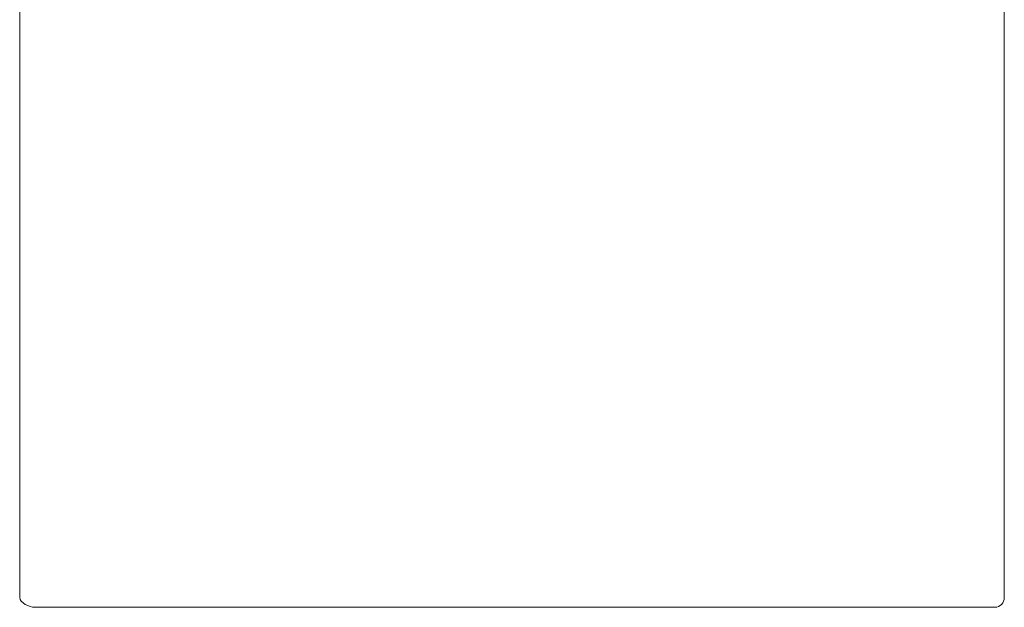
# Model space of a CAD drawing. Units: inches. Extents: x 2335 to 122951, y 2264 to 21820.
# Drawn here: x 15278 to 16077, y 16589 to 17066 of the extents above; entities that cross this region are included whole.
import ezdxf

# ---------------------------------------------------------------- set-up
doc = ezdxf.new("R2010")
doc.units = ezdxf.units.IN
doc.header["$MEASUREMENT"] = 0

msp = doc.modelspace()

# ---------------------------------------------------------------- linework, layer by layer
at = {"lineweight": 13}
for p, q in [((16077.27, 16702.67), (16077.27, 17537)), ((15277.73, 16986.93), (15277.73, 17085.58)), ((15277.73, 16888.27), (15277.73, 16986.93)), ((15277.73, 16863.61), (15277.73, 16888.27)), ((15277.73, 16838.94), (15277.73, 16863.61)), ((15277.73, 16789.61), (15277.73, 16838.94)), ((15277.73, 16740.32), (15277.73, 16789.61)), ((15277.73, 16715.66), (15277.73, 16740.32)), ((15277.73, 16703.31), (15277.73, 16715.66)), ((15277.73, 16690.99), (15277.73, 16703.31)), ((16077.27, 16677.69), (16077.27, 16702.67)), ((15277.73, 16684.8), (15277.73, 16690.99)), ((15277.73, 16681.72), (15277.73, 16684.8)), ((15277.73, 16678.64), (15277.73, 16681.72)), ((15277.73, 16677.87), (15277.73, 16678.64)), ((15277.73, 16677.12), (15277.73, 16677.87)), ((15277.73, 16676.73), (15277.73, 16677.12)), ((15277.73, 16676.34), (15277.73, 16676.73)), ((15277.73, 16676.13), (15277.73, 16676.34)), ((15277.73, 16675.96), (15277.73, 16676.13)), ((15277.73, 16675.57), (15277.73, 16675.96)), ((15277.73, 16674.04), (15277.73, 16675.57)), ((15277.73, 16672.49), (15277.73, 16674.04)), ((15277.73, 16670.97), (15277.73, 16672.49)), ((15277.73, 16669.44), (15277.73, 16670.97)), ((16077.27, 16676.27), (16077.27, 16677.69)), ((16077.27, 16674.79), (16077.27, 16676.27)), ((16077.27, 16673.48), (16077.27, 16674.79)), ((16077.27, 16671.6), (16077.27, 16673.48)), ((16077.27, 16669.34), (16077.27, 16671.6)), ((15277.73, 16666.4), (15277.73, 16669.44)), ((15277.73, 16663.36), (15277.73, 16666.4)), ((15277.73, 16660.31), (15277.73, 16663.36)), ((16077.27, 16666.9), (16077.27, 16669.34)), ((16077.27, 16664.95), (16077.27, 16666.9)), ((16077.27, 16662.3), (16077.27, 16664.95)), ((15277.73, 16657.31), (15277.73, 16660.31)), ((15277.73, 16654.26), (15277.73, 16657.31)), ((16077.27, 16659.61), (16077.27, 16662.3)), ((16077.27, 16656.92), (16077.27, 16659.61)), ((16077.27, 16654.19), (16077.27, 16656.92)), ((15277.73, 16652.74), (15277.73, 16654.26)), ((15277.73, 16651.26), (15277.73, 16652.74)), ((15277.73, 16648.25), (15277.73, 16651.26)), ((15277.73, 16642.27), (15277.73, 16648.25)), ((16077.27, 16651.43), (16077.27, 16654.19)), ((16077.27, 16648.71), (16077.27, 16651.43)), ((16077.27, 16645.95), (16077.27, 16648.71)), ((15277.73, 16636.36), (15277.73, 16642.27)), ((16077.27, 16643.19), (16077.27, 16645.95)), ((16077.27, 16640.46), (16077.27, 16643.19)), ((16077.27, 16637.77), (16077.27, 16640.46)), ((15277.73, 16633.42), (15277.73, 16636.36)), ((15277.73, 16631.97), (15277.73, 16633.42)), ((15277.73, 16630.52), (15277.73, 16631.97)), ((15277.73, 16629.07), (15277.73, 16630.52)), ((16077.27, 16635.16), (16077.27, 16637.77)), ((16077.27, 16632.93), (16077.27, 16635.16)), ((16077.27, 16630.87), (16077.27, 16632.93)), ((16077.27, 16629.03), (16077.27, 16630.87)), ((15277.73, 16627.62), (15277.73, 16629.07)), ((15277.73, 16626.91), (15277.73, 16627.62)), ((15277.73, 16626.2), (15277.73, 16626.91)), ((15277.73, 16625.85), (15277.73, 16626.2)), ((15277.73, 16625.49), (15277.73, 16625.85)), ((15277.73, 16625.14), (15277.73, 16625.49)), ((15277.73, 16624.96), (15277.73, 16625.14)), ((15277.73, 16624.79), (15277.73, 16624.96)), ((15277.73, 16623.41), (15277.73, 16624.79)), ((15277.73, 16622.03), (15277.73, 16623.41)), ((16077.27, 16627.41), (16077.27, 16629.03)), ((16077.27, 16626.06), (16077.27, 16627.41)), ((16077.27, 16625.32), (16077.27, 16626.06)), ((16077.27, 16624.33), (16077.27, 16625.32)), ((16077.27, 16622.38), (16077.27, 16624.33)), ((15277.73, 16619.23), (15277.73, 16622.03)), ((15277.73, 16616.47), (15277.73, 16619.23)), ((15277.73, 16615.76), (15277.73, 16616.47)), ((15277.73, 16615.09), (15277.73, 16615.76)), ((15277.73, 16613.71), (15277.73, 16615.09)), ((16077.27, 16620.36), (16077.27, 16622.38)), ((16077.27, 16618.28), (16077.27, 16620.36)), ((16077.27, 16616.12), (16077.27, 16618.28)), ((16077.27, 16613.85), (16077.27, 16616.12)), ((15277.73, 16608.19), (15277.73, 16613.71)), ((15277.73, 16597.12), (15277.73, 16608.19)), ((16077.27, 16611.48), (16077.27, 16613.85)), ((16077.27, 16609.15), (16077.27, 16611.48)), ((16077.27, 16597.12), (16077.27, 16609.15)), ((15289.94, 16589.12), (15292.03, 16589.12)), ((15292.03, 16589.12), (15294.04, 16589.12)), ((15294.04, 16589.12), (15296.02, 16589.12)), ((15296.02, 16589.12), (15297.93, 16589.12)), ((15297.93, 16589.12), (15299.81, 16589.12)), ((15299.81, 16589.12), (15301.58, 16589.12)), ((15301.58, 16589.12), (15303.35, 16589.12)), ((15303.35, 16589.12), (15305.05, 16589.12)), ((15305.05, 16589.12), (15306.68, 16589.12)), ((15306.68, 16589.12), (15308.3, 16589.12)), ((15308.3, 16589.12), (15309.86, 16589.12)), ((15309.86, 16589.12), (15311.38, 16589.12)), ((15311.38, 16589.12), (15312.87, 16589.12)), ((15312.87, 16589.12), (15314.35, 16589.12)), ((15314.35, 16589.12), (15315.73, 16589.12)), ((15315.73, 16589.12), (15316.58, 16589.12)), ((15316.58, 16589.12), (15317.4, 16589.12)), ((15317.4, 16589.12), (15318.67, 16589.12)), ((15318.67, 16589.12), (15320.26, 16589.12)), ((15320.26, 16589.12), (15322.03, 16589.12)), ((15322.03, 16589.12), (15322.6, 16589.12)), ((15322.6, 16589.12), (15324.79, 16589.12)), ((15324.79, 16589.12), (15326.95, 16589.12)), ((15326.95, 16589.12), (15329.07, 16589.12)), ((15329.07, 16589.12), (15331.2, 16589.12)), ((15331.2, 16589.12), (15333.36, 16589.12)), ((15333.36, 16589.12), (15335.44, 16589.12)), ((15335.44, 16589.12), (15337.53, 16589.12)), ((15337.53, 16589.12), (15339.62, 16589.12)), ((15339.62, 16589.12), (15341.64, 16589.12)), ((15341.64, 16589.12), (15343.62, 16589.12)), ((15343.62, 16589.12), (15345.6, 16589.12)), ((15345.6, 16589.12), (15347.51, 16589.12)), ((15347.51, 16589.12), (15349.42, 16589.12)), ((15349.42, 16589.12), (15351.26, 16589.12)), ((15351.26, 16589.12), (15353.07, 16589.12)), ((15353.07, 16589.12), (15354.84, 16589.12)), ((15354.84, 16589.12), (15356.5, 16589.12)), ((15356.5, 16589.12), (15358.16, 16589.12)), ((15358.16, 16589.12), (15359.72, 16589.12)), ((15359.72, 16589.12), (15361.24, 16589.12)), ((15361.24, 16589.12), (15362.62, 16589.12)), ((15362.62, 16589.12), (15363.93, 16589.12)), ((15363.93, 16589.12), (15364.5, 16589.12)), ((15364.5, 16589.12), (15365.95, 16589.12)), ((15365.95, 16589.12), (15406.5, 16589.12)), ((15406.5, 16589.12), (15490.54, 16589.12)), ((15490.54, 16589.12), (15658.59, 16589.12)), ((15658.59, 16589.12), (15786.97, 16589.12)), ((15786.93, 16589.12), (15676.03, 16589.12)), ((15676.03, 16589.12), (15682.93, 16589.12)), ((15682.93, 16589.12), (15689.73, 16589.12)), ((15689.73, 16589.12), (15696.49, 16589.12)), ((15696.49, 16589.12), (15703.21, 16589.12)), ((15703.21, 16589.12), (15709.83, 16589.12)), ((15729.29, 16589.12), (15705.93, 16589.12)), ((15705.93, 16589.12), (15712.23, 16589.12)), ((15709.83, 16589.12), (15716.34, 16589.12)), ((15712.23, 16589.12), (15718.46, 16589.12)), ((15716.34, 16589.12), (15722.85, 16589.12)), ((15718.46, 16589.12), (15724.65, 16589.12)), ((15722.85, 16589.12), (15729.29, 16589.12)), ((15724.65, 16589.12), (15730.77, 16589.12)), ((15730.77, 16589.12), (15736.83, 16589.12)), ((15786.97, 16589.12), (15732.86, 16589.12)), ((15732.86, 16589.12), (15786.93, 16589.12)), ((15736.83, 16589.12), (15742.81, 16589.12)), ((15742.81, 16589.12), (15748.75, 16589.12)), ((15748.75, 16589.12), (15754.59, 16589.12)), ((15754.59, 16589.12), (15760.39, 16589.12)), ((15760.39, 16589.12), (15766.13, 16589.12)), ((15766.13, 16589.12), (15771.79, 16589.12)), ((15771.79, 16589.12), (15777.45, 16589.12)), ((15777.45, 16589.12), (15782.97, 16589.12)), ((15782.97, 16589.12), (15788.45, 16589.12)), ((15788.45, 16589.12), (15793.87, 16589.12)), ((15793.87, 16589.12), (15799.25, 16589.12)), ((15799.25, 16589.12), (15804.52, 16589.12)), ((15804.52, 16589.12), (15809.76, 16589.12)), ((15809.76, 16589.12), (15814.92, 16589.12)), ((15814.92, 16589.12), (15820.05, 16589.12)), ((15820.05, 16589.12), (15825.08, 16589.12)), ((15825.08, 16589.12), (15830.07, 16589.12)), ((15830.07, 16589.12), (15834.95, 16589.12)), ((15834.95, 16589.12), (15839.8, 16589.12)), ((15839.8, 16589.12), (15844.61, 16589.12)), ((15844.61, 16589.12), (15849.32, 16589.12)), ((15849.32, 16589.12), (15853.99, 16589.12)), ((15853.99, 16589.12), (15858.59, 16589.12)), ((15858.59, 16589.12), (15863.12, 16589.12)), ((15863.12, 16589.12), (15867.58, 16589.12)), ((15867.58, 16589.12), (15872, 16589.12)), ((15872, 16589.12), (15876.32, 16589.12)), ((15876.32, 16589.12), (15880.63, 16589.12)), ((15880.63, 16589.12), (15884.84, 16589.12)), ((15884.84, 16589.12), (15888.98, 16589.12)), ((15888.98, 16589.12), (15893.09, 16589.12)), ((15893.09, 16589.12), (15897.12, 16589.12)), ((15897.12, 16589.12), (15901.09, 16589.12)), ((15901.09, 16589.12), (15904.98, 16589.12)), ((15904.98, 16589.12), (15908.84, 16589.12)), ((15908.84, 16589.12), (15912.62, 16589.12)), ((15912.62, 16589.12), (15916.34, 16589.12)), ((15916.34, 16589.12), (15919.98, 16589.12)), ((15919.98, 16589.12), (15923.59, 16589.12)), ((15923.59, 16589.12), (15927.1, 16589.12)), ((15927.1, 16589.12), (15930.56, 16589.12)), ((15930.56, 16589.12), (15934, 16589.12)), ((15934, 16589.12), (15937.32, 16589.12)), ((15937.32, 16589.12), (15940.61, 16589.12)), ((15940.61, 16589.12), (15943.83, 16589.12)), ((15943.83, 16589.12), (15946.98, 16589.12)), ((15946.98, 16589.12), (15950.1, 16589.12)), ((15950.1, 16589.12), (15953.1, 16589.12)), ((15953.1, 16589.12), (15956.08, 16589.12)), ((15956.08, 16589.12), (15959.01, 16589.12)), ((15959.01, 16589.12), (15961.84, 16589.12)), ((15961.84, 16589.12), (15964.64, 16589.12)), ((15964.64, 16589.12), (15967.36, 16589.12)), ((15967.36, 16589.12), (15970.05, 16589.12)), ((15970.05, 16589.12), (15972.64, 16589.12)), ((15972.64, 16589.12), (15975.22, 16589.12)), ((15975.22, 16589.12), (15977.77, 16589.12)), ((15977.77, 16589.12), (15980.21, 16589.12)), ((15980.21, 16589.12), (15982.62, 16589.12)), ((15982.62, 16589.12), (15984.95, 16589.12)), ((15984.95, 16589.12), (15987.32, 16589.12)), ((15987.32, 16589.12), (15989.62, 16589.12)), ((15989.62, 16589.12), (15991.89, 16589.12)), ((15991.89, 16589.12), (15993.94, 16589.12)), ((15993.94, 16589.12), (15995.18, 16589.12)), ((15995.18, 16589.12), (15996.49, 16589.12)), ((15996.49, 16589.12), (15998.22, 16589.12)), ((15998.22, 16589.12), (16000.2, 16589.12)), ((16000.2, 16589.12), (16002.61, 16589.12)), ((16002.61, 16589.12), (16005.09, 16589.12)), ((16005.09, 16589.12), (16007.67, 16589.12)), ((16007.67, 16589.12), (16010.54, 16589.12)), ((16010.54, 16589.12), (16013.05, 16589.12)), ((16013.05, 16589.12), (16015.52, 16589.12)), ((16015.52, 16589.12), (16017.97, 16589.12)), ((16017.97, 16589.12), (16020.44, 16589.12)), ((16020.44, 16589.12), (16022.81, 16589.12)), ((16022.81, 16589.12), (16025.15, 16589.12)), ((16025.15, 16589.12), (16027.45, 16589.12)), ((16027.45, 16589.12), (16029.75, 16589.12)), ((16029.75, 16589.12), (16031.98, 16589.12)), ((16031.98, 16589.12), (16034.17, 16589.12)), ((16034.17, 16589.12), (16036.4, 16589.12)), ((16036.4, 16589.12), (16038.24, 16589.12)), ((16038.24, 16589.12), (16039.91, 16589.12)), ((16039.91, 16589.12), (16041.21, 16589.12)), ((16041.21, 16589.12), (16042.24, 16589.12)), ((16042.24, 16589.12), (16042.98, 16589.12)), ((16042.98, 16589.12), (16043.87, 16589.12)), ((16043.87, 16589.12), (16047.51, 16589.12)), ((16047.51, 16589.12), (16051.55, 16589.12)), ((16051.55, 16589.12), (16069.7, 16589.12))]:
    msp.add_line(p, q, dxfattribs=at)
for points in [[(15289.94, 16589.12), (15285.76, 16589.12), (15277.73, 16592.69), (15277.73, 16597.12)], [(16077.27, 16597.12), (16077.27, 16592.69), (16073.88, 16589.12), (16069.7, 16589.12)]]:
    msp.add_open_spline(points, degree=3, dxfattribs=at)

doc.saveas('drawing.dxf')
